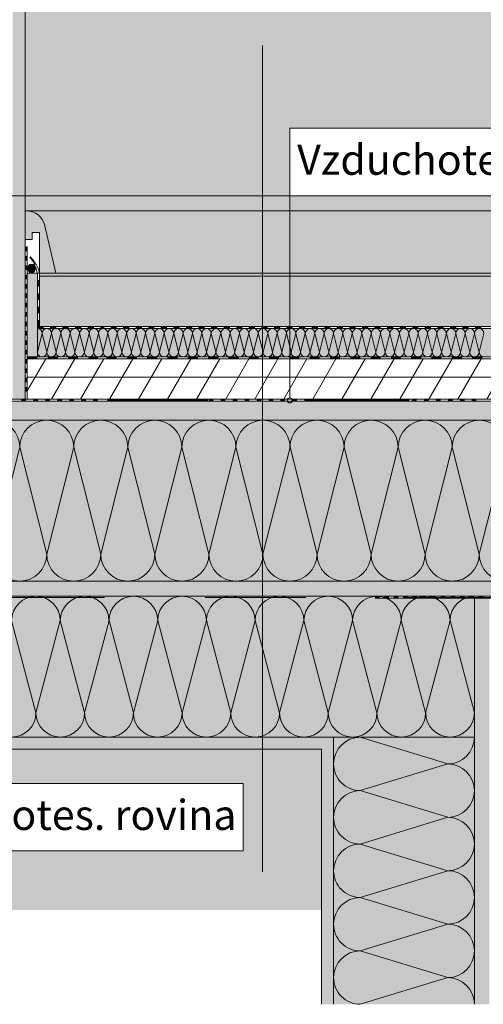
# Model space of a CAD drawing. Extents: x 7.4 to 10.64, y -1.38 to 0.78.
# Drawn here: x 7.92 to 8.38, y -1.28 to -0.3 of the extents above; entities that cross this region are included whole.
import ezdxf

# ---------------------------------------------------------------- set-up
doc = ezdxf.new("R2010")
doc.units = 0
doc.header["$MEASUREMENT"] = 0
doc.set_wipeout_variables(frame=1)
doc.linetypes.add('DASHED 1_1', pattern=[0.04, 0.02, -0.02])
for name, color, linetype, lineweight in [('0_Stift_Nr__1', 1, 'Continuous', 0), ('0_Stift_Nr__7', 7, 'Continuous', 0), ('AIRTIGHTNESS_Stift_Nr__20', 1, 'Continuous', 0), ('FARBEN_Stift_Nr__21', 21, 'Continuous', 0), ('FARBEN_Stift_Nr__30', 30, 'Continuous', 0), ('FARBEN_Stift_Nr__40', 40, 'Continuous', 0), ('FARBEN_Stift_Nr__7', 7, 'Continuous', 0), ('LINIEN_Stift_Nr__1', 1, 'Continuous', 0), ('LINIEN_Stift_Nr__7', 7, 'Continuous', 0), ('OBJEKTE_Stift_Nr__7', 7, 'Continuous', 0), ('STRUKTUR_Stift_Nr__7', 7, 'Continuous', 0)]:
    doc.layers.add(name, color=color, linetype=linetype, lineweight=lineweight)
for name, color, linetype, lineweight, true_color in [('FARBEN_Stift_Nr__241', 7, 'Continuous', 0, 0xfcebd8), ('FARBEN_Stift_Nr__242', 7, 'Continuous', 0, 0xd0efef), ('FARBEN_Stift_Nr__243', 7, 'Continuous', 0, 0xc3c146), ('FARBEN_Stift_Nr__253', 7, 'Continuous', 0, 0xf3f3f3), ('STRUKTUR_Stift_Nr__9', 7, 'Continuous', 0, 0xaaaaaa)]:
    doc.layers.add(name, color=color, linetype=linetype, lineweight=lineweight, true_color=true_color)
doc.layers.add('LINIEN', color=7, linetype='Continuous')
doc.styles.add('ERSTELLTER_STIL_1', font='arial.ttf')

# ---------------------------------------------------------------- blocks, each defined once
blk = doc.blocks.new('weiche Dämmung_4')
at = {"layer": '0_Stift_Nr__7', "linetype": 'Continuous'}
for p, q in [((0.10754, 0.02689), (0.13443, 0.13305)), ((0.16131, 0.02689), (0.13443, 0.13305)), ((0.16131, 0.02689), (0.1882, 0.13305)), ((0.21508, 0.02689), (0.1882, 0.13305)), ((0.21508, 0.02689), (0.24197, 0.13305)), ((0.26885, 0.02689), (0.24197, 0.13305)), ((0.26885, 0.02689), (0.29574, 0.13305)), ((0.32262, 0.02689), (0.29574, 0.13305)), ((0.32262, 0.02689), (0.34951, 0.13305)), ((0.37639, 0.02689), (0.34951, 0.13305)), ((0.37639, 0.02689), (0.40328, 0.13305)), ((0.43016, 0.02689), (0.40328, 0.13305)), ((0.43016, 0.02689), (0.45705, 0.13305)), ((0.48393, 0.02689), (0.45705, 0.13305)), ((0.48393, 0.02689), (0.51082, 0.13305)), ((0.53771, 0.02689), (0.51082, 0.13305)), ((0.53771, 0.02689), (0.56459, 0.13305)), ((0.59148, 0.02689), (0.56459, 0.13305)), ((0.59148, 0.02689), (0.61836, 0.13305))]:
    blk.add_line(p, q, dxfattribs=at)
for centre, start, end in [((0.10754, 0.13305), 0, 90), ((0.16131, 0.13305), 90, 180), ((0.16131, 0.13305), 0, 90), ((0.21508, 0.13305), 90, 180), ((0.21508, 0.13305), 0, 90), ((0.26885, 0.13305), 90, 180), ((0.26885, 0.13305), 0, 90), ((0.32262, 0.13305), 90, 180), ((0.32262, 0.13305), 0, 90), ((0.37639, 0.13305), 90, 180), ((0.37639, 0.13305), 0, 90), ((0.43016, 0.13305), 90, 180), ((0.43016, 0.13305), 0, 90), ((0.48393, 0.13305), 90, 180), ((0.48393, 0.13305), 0, 90), ((0.53771, 0.13305), 90, 180), ((0.53771, 0.13305), 0, 90), ((0.59148, 0.13305), 90, 180), ((0.59148, 0.13305), 0, 90), ((0.13443, 0.02689), 180, 270), ((0.13443, 0.02689), 270, 0), ((0.1882, 0.02689), 180, 270), ((0.1882, 0.02689), 270, 0), ((0.24197, 0.02689), 180, 270), ((0.24197, 0.02689), 270, 0), ((0.29574, 0.02689), 180, 270), ((0.29574, 0.02689), 270, 0), ((0.34951, 0.02689), 180, 270), ((0.34951, 0.02689), 270, 0), ((0.40328, 0.02689), 180, 270), ((0.40328, 0.02689), 270, 0), ((0.45705, 0.02689), 180, 270), ((0.45705, 0.02689), 270, 0), ((0.51082, 0.02689), 180, 270), ((0.51082, 0.02689), 270, 0), ((0.56459, 0.02689), 180, 270), ((0.56459, 0.02689), 270, 0), ((0.61836, 0.02689), 180, 270)]:
    blk.add_arc(centre, 0.02689, start, end, dxfattribs=at)
blk = doc.blocks.new('weiche Dämmung_7')
at = {"layer": '0_Stift_Nr__7', "linetype": 'Continuous'}
for p, q in [((0, 0.00468), (0.00468, 0.02332)), ((0.00935, 0.00468), (0.00468, 0.02332)), ((0.00935, 0.00468), (0.01403, 0.02332)), ((0.0187, 0.00468), (0.01403, 0.02332)), ((0.0187, 0.00468), (0.02338, 0.02332)), ((0.02805, 0.00468), (0.02338, 0.02332)), ((0.02805, 0.00468), (0.03273, 0.02332)), ((0.0374, 0.00468), (0.03273, 0.02332)), ((0.0374, 0.00468), (0.04208, 0.02332)), ((0.04675, 0.00468), (0.04208, 0.02332)), ((0.04675, 0.00468), (0.05143, 0.02332)), ((0.05611, 0.00468), (0.05143, 0.02332)), ((0.05611, 0.00468), (0.06078, 0.02332)), ((0.06546, 0.00468), (0.06078, 0.02332)), ((0.06546, 0.00468), (0.07013, 0.02332)), ((0.07481, 0.00468), (0.07013, 0.02332)), ((0.07481, 0.00468), (0.07948, 0.02332)), ((0.08416, 0.00468), (0.07948, 0.02332)), ((0.08416, 0.00468), (0.08883, 0.02332)), ((0.09351, 0.00468), (0.08883, 0.02332)), ((0.09351, 0.00468), (0.09819, 0.02332)), ((0.10286, 0.00468), (0.09819, 0.02332)), ((0.10286, 0.00468), (0.10754, 0.02332)), ((0.11221, 0.00468), (0.10754, 0.02332)), ((0.11221, 0.00468), (0.11689, 0.02332)), ((0.12156, 0.00468), (0.11689, 0.02332)), ((0.12156, 0.00468), (0.12624, 0.02332)), ((0.13091, 0.00468), (0.12624, 0.02332)), ((0.13091, 0.00468), (0.13559, 0.02332)), ((0.14026, 0.00468), (0.13559, 0.02332)), ((0.14026, 0.00468), (0.14494, 0.02332)), ((0.14962, 0.00468), (0.14494, 0.02332)), ((0.14962, 0.00468), (0.15429, 0.02332)), ((0.15897, 0.00468), (0.15429, 0.02332)), ((0.15897, 0.00468), (0.16364, 0.02332)), ((0.16832, 0.00468), (0.16364, 0.02332)), ((0.16832, 0.00468), (0.17299, 0.02332)), ((0.17767, 0.00468), (0.17299, 0.02332)), ((0.17767, 0.00468), (0.18234, 0.02332)), ((0.18702, 0.00468), (0.18234, 0.02332)), ((0.18702, 0.00468), (0.1917, 0.02332)), ((0.19637, 0.00468), (0.1917, 0.02332)), ((0.19637, 0.00468), (0.20105, 0.02332)), ((0.20572, 0.00468), (0.20105, 0.02332)), ((0.20572, 0.00468), (0.2104, 0.02332)), ((0.21507, 0.00468), (0.2104, 0.02332)), ((0.21507, 0.00468), (0.21975, 0.02332)), ((0.22442, 0.00468), (0.21975, 0.02332)), ((0.22442, 0.00468), (0.2291, 0.02332)), ((0.23377, 0.00468), (0.2291, 0.02332)), ((0.23377, 0.00468), (0.23845, 0.02332)), ((0.24313, 0.00468), (0.23845, 0.02332)), ((0.24313, 0.00468), (0.2478, 0.02332)), ((0.25248, 0.00468), (0.2478, 0.02332)), ((0.25248, 0.00468), (0.25715, 0.02332)), ((0.26183, 0.00468), (0.25715, 0.02332)), ((0.26183, 0.00468), (0.2665, 0.02332)), ((0.27118, 0.00468), (0.2665, 0.02332)), ((0.27118, 0.00468), (0.27585, 0.02332)), ((0.28053, 0.00468), (0.27585, 0.02332)), ((0.28053, 0.00468), (0.28521, 0.02332)), ((0.28988, 0.00468), (0.28521, 0.02332)), ((0.28988, 0.00468), (0.29456, 0.02332)), ((0.29923, 0.00468), (0.29456, 0.02332)), ((0.29923, 0.00468), (0.30391, 0.02332)), ((0.30858, 0.00468), (0.30391, 0.02332)), ((0.30858, 0.00468), (0.31326, 0.02332)), ((0.31793, 0.00468), (0.31326, 0.02332)), ((0.31793, 0.00468), (0.32261, 0.02332)), ((0.32728, 0.00468), (0.32261, 0.02332)), ((0.32728, 0.00468), (0.33196, 0.02332)), ((0.33664, 0.00468), (0.33196, 0.02332)), ((0.33664, 0.00468), (0.34131, 0.02332)), ((0.34599, 0.00468), (0.34131, 0.02332)), ((0.34599, 0.00468), (0.35066, 0.02332)), ((0.35534, 0.00468), (0.35066, 0.02332)), ((0.35534, 0.00468), (0.36001, 0.02332)), ((0.36469, 0.00468), (0.36001, 0.02332)), ((0.36469, 0.00468), (0.36936, 0.02332)), ((0.37404, 0.00468), (0.36936, 0.02332)), ((0.37404, 0.00468), (0.37871, 0.02332)), ((0.38339, 0.00468), (0.37871, 0.02332)), ((0.38339, 0.00468), (0.38807, 0.02332)), ((0.39274, 0.00468), (0.38807, 0.02332)), ((0.39274, 0.00468), (0.39742, 0.02332)), ((0.40209, 0.00468), (0.39742, 0.02332)), ((0.40209, 0.00468), (0.40677, 0.02332)), ((0.41144, 0.00468), (0.40677, 0.02332)), ((0.41144, 0.00468), (0.41612, 0.02332)), ((0.42079, 0.00468), (0.41612, 0.02332)), ((0.42079, 0.00468), (0.42547, 0.02332)), ((0.43015, 0.00468), (0.42547, 0.02332)), ((0.43015, 0.00468), (0.43482, 0.02332)), ((0.4395, 0.00468), (0.43482, 0.02332)), ((0.4395, 0.00468), (0.44417, 0.02332))]:
    blk.add_line(p, q, dxfattribs=at)
for centre, start, end in [((0, 0.02332), 0, 90), ((0.00935, 0.02332), 90, 180), ((0.00935, 0.02332), 0, 90), ((0.0187, 0.02332), 90, 180), ((0.0187, 0.02332), 0, 90), ((0.02805, 0.02332), 90, 180), ((0.02805, 0.02332), 0, 90), ((0.0374, 0.02332), 90, 180), ((0.0374, 0.02332), 0, 90), ((0.04675, 0.02332), 90, 180), ((0.04675, 0.02332), 0, 90), ((0.05611, 0.02332), 90, 180), ((0.05611, 0.02332), 0, 90), ((0.06546, 0.02332), 90, 180), ((0.06546, 0.02332), 0, 90), ((0.07481, 0.02332), 90, 180), ((0.07481, 0.02332), 0, 90), ((0.08416, 0.02332), 90, 180), ((0.08416, 0.02332), 0, 90), ((0.09351, 0.02332), 90, 180), ((0.09351, 0.02332), 0, 90), ((0.10286, 0.02332), 90, 180), ((0.10286, 0.02332), 0, 90), ((0.11221, 0.02332), 90, 180), ((0.11221, 0.02332), 0, 90), ((0.12156, 0.02332), 90, 180), ((0.12156, 0.02332), 0, 90), ((0.13091, 0.02332), 90, 180), ((0.13091, 0.02332), 0, 90), ((0.14026, 0.02332), 90, 180), ((0.14026, 0.02332), 0, 90), ((0.14962, 0.02332), 90, 180), ((0.14962, 0.02332), 0, 90), ((0.15897, 0.02332), 90, 180), ((0.15897, 0.02332), 0, 90), ((0.16832, 0.02332), 90, 180), ((0.16832, 0.02332), 0, 90), ((0.17767, 0.02332), 90, 180), ((0.17767, 0.02332), 0, 90), ((0.18702, 0.02332), 90, 180), ((0.18702, 0.02332), 0, 90), ((0.19637, 0.02332), 90, 180), ((0.19637, 0.02332), 0, 90), ((0.20572, 0.02332), 90, 180), ((0.20572, 0.02332), 0, 90), ((0.21507, 0.02332), 90, 180), ((0.21507, 0.02332), 0, 90), ((0.22442, 0.02332), 90, 180), ((0.22442, 0.02332), 0, 90), ((0.23377, 0.02332), 90, 180), ((0.23377, 0.02332), 0, 90), ((0.24313, 0.02332), 90, 180), ((0.24313, 0.02332), 0, 90), ((0.25248, 0.02332), 90, 180), ((0.25248, 0.02332), 0, 90), ((0.26183, 0.02332), 90, 180), ((0.26183, 0.02332), 0, 90), ((0.27118, 0.02332), 90, 180), ((0.27118, 0.02332), 0, 90), ((0.28053, 0.02332), 90, 180), ((0.28053, 0.02332), 0, 90), ((0.28988, 0.02332), 90, 180), ((0.28988, 0.02332), 0, 90), ((0.29923, 0.02332), 90, 180), ((0.29923, 0.02332), 0, 90), ((0.30858, 0.02332), 90, 180), ((0.30858, 0.02332), 0, 90), ((0.31793, 0.02332), 90, 180), ((0.31793, 0.02332), 0, 90), ((0.32728, 0.02332), 90, 180), ((0.32728, 0.02332), 0, 90), ((0.33664, 0.02332), 90, 180), ((0.33664, 0.02332), 0, 90), ((0.34599, 0.02332), 90, 180), ((0.34599, 0.02332), 0, 90), ((0.35534, 0.02332), 90, 180), ((0.35534, 0.02332), 0, 90), ((0.36469, 0.02332), 90, 180), ((0.36469, 0.02332), 0, 90), ((0.37404, 0.02332), 90, 180), ((0.37404, 0.02332), 0, 90), ((0.38339, 0.02332), 90, 180), ((0.38339, 0.02332), 0, 90), ((0.39274, 0.02332), 90, 180), ((0.39274, 0.02332), 0, 90), ((0.40209, 0.02332), 90, 180), ((0.40209, 0.02332), 0, 90), ((0.41144, 0.02332), 90, 180), ((0.41144, 0.02332), 0, 90), ((0.42079, 0.02332), 90, 180), ((0.42079, 0.02332), 0, 90), ((0.43015, 0.02332), 90, 180), ((0.43015, 0.02332), 0, 90), ((0.4395, 0.02332), 90, 180), ((0.4395, 0.02332), 0, 90), ((0.00468, 0.00468), 180, 270), ((0.00468, 0.00468), 270, 0), ((0.01403, 0.00468), 180, 270), ((0.01403, 0.00468), 270, 0), ((0.02338, 0.00468), 180, 270), ((0.02338, 0.00468), 270, 0), ((0.03273, 0.00468), 180, 270), ((0.03273, 0.00468), 270, 0), ((0.04208, 0.00468), 180, 270), ((0.04208, 0.00468), 270, 0), ((0.05143, 0.00468), 180, 270), ((0.05143, 0.00468), 270, 0), ((0.06078, 0.00468), 180, 270), ((0.06078, 0.00468), 270, 0), ((0.07013, 0.00468), 180, 270), ((0.07013, 0.00468), 270, 0), ((0.07948, 0.00468), 180, 270), ((0.07948, 0.00468), 270, 0), ((0.08883, 0.00468), 180, 270), ((0.08883, 0.00468), 270, 0), ((0.09819, 0.00468), 180, 270), ((0.09819, 0.00468), 270, 0), ((0.10754, 0.00468), 180, 270), ((0.10754, 0.00468), 270, 0), ((0.11689, 0.00468), 180, 270), ((0.11689, 0.00468), 270, 0), ((0.12624, 0.00468), 180, 270), ((0.12624, 0.00468), 270, 0), ((0.13559, 0.00468), 180, 270), ((0.13559, 0.00468), 270, 0), ((0.14494, 0.00468), 180, 270), ((0.14494, 0.00468), 270, 0), ((0.15429, 0.00468), 180, 270), ((0.15429, 0.00468), 270, 0), ((0.16364, 0.00468), 180, 270), ((0.16364, 0.00468), 270, 0), ((0.17299, 0.00468), 180, 270), ((0.17299, 0.00468), 270, 0), ((0.18234, 0.00468), 180, 270), ((0.18234, 0.00468), 270, 0), ((0.1917, 0.00468), 180, 270), ((0.1917, 0.00468), 270, 0), ((0.20105, 0.00468), 180, 270), ((0.20105, 0.00468), 270, 0), ((0.2104, 0.00468), 180, 270), ((0.2104, 0.00468), 270, 0), ((0.21975, 0.00468), 180, 270), ((0.21975, 0.00468), 270, 0), ((0.2291, 0.00468), 180, 270), ((0.2291, 0.00468), 270, 0), ((0.23845, 0.00468), 180, 270), ((0.23845, 0.00468), 270, 0), ((0.2478, 0.00468), 180, 270), ((0.2478, 0.00468), 270, 0), ((0.25715, 0.00468), 180, 270), ((0.25715, 0.00468), 270, 0), ((0.2665, 0.00468), 180, 270), ((0.2665, 0.00468), 270, 0), ((0.27585, 0.00468), 180, 270), ((0.27585, 0.00468), 270, 0), ((0.28521, 0.00468), 180, 270), ((0.28521, 0.00468), 270, 0), ((0.29456, 0.00468), 180, 270), ((0.29456, 0.00468), 270, 0), ((0.30391, 0.00468), 180, 270), ((0.30391, 0.00468), 270, 0), ((0.31326, 0.00468), 180, 270), ((0.31326, 0.00468), 270, 0), ((0.32261, 0.00468), 180, 270), ((0.32261, 0.00468), 270, 0), ((0.33196, 0.00468), 180, 270), ((0.33196, 0.00468), 270, 0), ((0.34131, 0.00468), 180, 270), ((0.34131, 0.00468), 270, 0), ((0.35066, 0.00468), 180, 270), ((0.35066, 0.00468), 270, 0), ((0.36001, 0.00468), 180, 270), ((0.36001, 0.00468), 270, 0), ((0.36936, 0.00468), 180, 270), ((0.36936, 0.00468), 270, 0), ((0.37871, 0.00468), 180, 270), ((0.37871, 0.00468), 270, 0), ((0.38807, 0.00468), 180, 270), ((0.38807, 0.00468), 270, 0), ((0.39742, 0.00468), 180, 270), ((0.39742, 0.00468), 270, 0), ((0.40677, 0.00468), 180, 270), ((0.40677, 0.00468), 270, 0), ((0.41612, 0.00468), 180, 270), ((0.41612, 0.00468), 270, 0), ((0.42547, 0.00468), 180, 270), ((0.42547, 0.00468), 270, 0), ((0.43482, 0.00468), 180, 270), ((0.43482, 0.00468), 270, 0), ((0.44417, 0.00468), 180, 270)]:
    blk.add_arc(centre, 0.00468, start, end, dxfattribs=at)
blk = doc.blocks.new('weiche Dämmung_9')
at = {"layer": '0_Stift_Nr__7', "linetype": 'Continuous'}
for p, q in [((0.3876, 0.02422), (0.36337, 0.11578)), ((0.3876, 0.02422), (0.41182, 0.11578)), ((0.43604, 0.02422), (0.41182, 0.11578)), ((0.43604, 0.02422), (0.46027, 0.11578)), ((0.48449, 0.02422), (0.46027, 0.11578)), ((0.48449, 0.02422), (0.50872, 0.11578)), ((0.53294, 0.02422), (0.50872, 0.11578)), ((0.53294, 0.02422), (0.55717, 0.11578)), ((0.58139, 0.02422), (0.55717, 0.11578)), ((0.58139, 0.02422), (0.60562, 0.11578)), ((0.62984, 0.02422), (0.60562, 0.11578)), ((0.62984, 0.02422), (0.65407, 0.11578)), ((0.67829, 0.02422), (0.65407, 0.11578)), ((0.67829, 0.02422), (0.70252, 0.11578)), ((0.72674, 0.02422), (0.70252, 0.11578)), ((0.72674, 0.02422), (0.75097, 0.11578)), ((0.77519, 0.02422), (0.75097, 0.11578)), ((0.77519, 0.02422), (0.79942, 0.11578)), ((0.82364, 0.02422), (0.79942, 0.11578))]:
    blk.add_line(p, q, dxfattribs=at)
for centre, start, end in [((0.3876, 0.11578), 90, 180), ((0.3876, 0.11578), 0, 90), ((0.43604, 0.11578), 90, 180), ((0.43604, 0.11578), 0, 90), ((0.48449, 0.11578), 90, 180), ((0.48449, 0.11578), 0, 90), ((0.53294, 0.11578), 90, 180), ((0.53294, 0.11578), 0, 90), ((0.58139, 0.11578), 90, 180), ((0.58139, 0.11578), 0, 90), ((0.62984, 0.11578), 90, 180), ((0.62984, 0.11578), 0, 90), ((0.67829, 0.11578), 90, 180), ((0.67829, 0.11578), 0, 90), ((0.72674, 0.11578), 90, 180), ((0.72674, 0.11578), 0, 90), ((0.77519, 0.11578), 90, 180), ((0.77519, 0.11578), 0, 90), ((0.82364, 0.11578), 90, 180), ((0.36337, 0.02422), 270, 0), ((0.41182, 0.02422), 180, 270), ((0.41182, 0.02422), 270, 0), ((0.46027, 0.02422), 180, 270), ((0.46027, 0.02422), 270, 0), ((0.50872, 0.02422), 180, 270), ((0.50872, 0.02422), 270, 0), ((0.55717, 0.02422), 180, 270), ((0.55717, 0.02422), 270, 0), ((0.60562, 0.02422), 180, 270), ((0.60562, 0.02422), 270, 0), ((0.65407, 0.02422), 180, 270), ((0.65407, 0.02422), 270, 0), ((0.70252, 0.02422), 180, 270), ((0.70252, 0.02422), 270, 0), ((0.75097, 0.02422), 180, 270), ((0.75097, 0.02422), 270, 0), ((0.79942, 0.02422), 180, 270), ((0.79942, 0.02422), 270, 0)]:
    blk.add_arc(centre, 0.02422, start, end, dxfattribs=at)
blk = doc.blocks.new('weiche Dämmung_10')
at = {"layer": '0_Stift_Nr__7', "linetype": 'Continuous'}
for p, q in [((0, 0.02655), (0.02655, 0.11345)), ((0.0531, 0.02655), (0.02655, 0.11345)), ((0.0531, 0.02655), (0.07964, 0.11345)), ((0.10619, 0.02655), (0.07964, 0.11345)), ((0.10619, 0.02655), (0.13274, 0.11345)), ((0.15929, 0.02655), (0.13274, 0.11345)), ((0.15929, 0.02655), (0.18583, 0.11345)), ((0.21238, 0.02655), (0.18583, 0.11345)), ((0.21238, 0.02655), (0.23893, 0.11345)), ((0.26548, 0.02655), (0.23893, 0.11345))]:
    blk.add_line(p, q, dxfattribs=at)
for centre, start, end in [((0, 0.11345), 0, 90), ((0.0531, 0.11345), 90, 180), ((0.0531, 0.11345), 0, 90), ((0.10619, 0.11345), 90, 180), ((0.10619, 0.11345), 0, 90), ((0.15929, 0.11345), 90, 180), ((0.15929, 0.11345), 0, 90), ((0.21238, 0.11345), 90, 180), ((0.21238, 0.11345), 0, 90), ((0.26548, 0.11345), 90, 180), ((0.02655, 0.02655), 180, 270), ((0.02655, 0.02655), 270, 0), ((0.07964, 0.02655), 180, 270), ((0.07964, 0.02655), 270, 0), ((0.13274, 0.02655), 180, 270), ((0.13274, 0.02655), 270, 0), ((0.18583, 0.02655), 180, 270), ((0.18583, 0.02655), 270, 0), ((0.23893, 0.02655), 180, 270), ((0.23893, 0.02655), 270, 0)]:
    blk.add_arc(centre, 0.02655, start, end, dxfattribs=at)
blk = doc.blocks.new('Linie_1', base_point=(8.19251, -0.47369))
at = {"layer": 'LINIEN_Stift_Nr__1', "linetype": 'Continuous'}
blk.add_line((8.19251, -0.47369), (7.8459, -0.47373), dxfattribs=at)
blk.add_circle((7.8434, -0.47373), 0.0025, dxfattribs=at)
blk = doc.blocks.new('Linie_2', base_point=(8.19251, -0.47369))
at = {"layer": 'LINIEN_Stift_Nr__1', "linetype": 'Continuous'}
blk.add_line((8.19251, -0.47369), (8.19251, -0.67457), dxfattribs=at)
blk.add_circle((8.19251, -0.67707), 0.0025, dxfattribs=at)

msp = doc.modelspace()

# ---------------------------------------------------------------- hatches: boundary and pattern name
at = {"layer": 'FARBEN_Stift_Nr__21', "linetype": 'Continuous'}
msp.add_hatch(color=256, dxfattribs=at).paths.add_polyline_path([(8.00728, -0.55078), (7.94346, -0.55078), (7.94346, -0.55378), (8.00728, -0.55378), (8.8111, -0.55378), (8.8111, -0.55078)], flags=0)
at = {"layer": 'FARBEN_Stift_Nr__241', "linetype": 'Continuous'}
msp.add_hatch(color=256, dxfattribs=at).paths.add_polyline_path([(8.7111, 0.30452), (7.92951, 0.30452), (7.92951, -0.48866, -0.043383), (7.93278, -0.48878), (7.9346, -0.48878, -0.12686), (7.94333, -0.49369, -0.136509), (7.94863, -0.50233), (7.95979, -0.55078), (8.7111, -0.55078)], flags=0)
at = {"layer": 'FARBEN_Stift_Nr__242', "linetype": 'Continuous'}
msp.add_hatch(color=256, dxfattribs=at).paths.add_polyline_path([(7.40401, -1.02385), (7.40401, -1.18345), (7.54046, -1.18345), (8.00728, -1.18345), (8.2241, -1.18345), (8.2241, -1.02385), (8.00728, -1.02385), (7.59, -1.02385), (7.59, -1.02647), (7.54046, -1.02647), (7.53746, -1.02647), (7.53746, -1.02385), (7.53746, -0.97385), (7.54046, -0.97385), (7.54046, -0.70931), (7.54046, 0.31753), (7.40401, 0.31753)], flags=0)
at = {"layer": 'FARBEN_Stift_Nr__243', "linetype": 'Continuous'}
msp.add_hatch(color=256, dxfattribs=at).paths.add_polyline_path([(7.55246, 0.43846), (7.55246, -0.87185), (7.55246, -1.01185), (8.2361, -1.01185), (8.2361, -1.27732), (8.3761, -1.27732), (8.3761, -1.01185), (8.32357, -1.01185), (8.32357, -1.00923), (8.3731, -1.00923), (8.3731, -0.95923), (8.3761, -0.95923), (8.3761, -0.87381), (8.27731, -0.87381), (8.27731, -0.87185), (7.81921, -0.87183), (7.81921, -0.87385), (7.70746, -0.87385), (7.70746, -0.87185), (7.63993, -0.87185), (7.63993, -0.86923), (7.68946, -0.86923), (7.68946, -0.81923), (7.69246, -0.81923), (7.69246, 0.43846)], flags=0)
at = {"layer": 'FARBEN_Stift_Nr__253', "linetype": 'Continuous'}
msp.add_hatch(color=256, dxfattribs=at).paths.add_polyline_path([(7.94346, -0.60378), (8.8111, -0.60378), (8.8111, -0.55378), (7.94346, -0.55378)], flags=0)
at = {"layer": 'FARBEN_Stift_Nr__30', "linetype": 'Continuous'}
for points in [[(7.92946, -0.51724), (7.93619, -0.51724), (7.93619, -0.51023), (7.94346, -0.51023), (7.94346, -0.55078), (7.95979, -0.55078), (7.94863, -0.50233, 0.349396), (7.92946, -0.48866)], [(8.00728, -0.6778), (7.70946, -0.67781), (7.70946, -0.69685), (7.78946, -0.69684), (7.78946, -0.69681), (8.00728, -0.6968), (8.00728, -0.69674), (8.8111, -0.69674), (8.8111, -0.67774), (8.00728, -0.67774)], [(7.70946, -0.87185), (7.81921, -0.87184), (7.81921, -0.87183), (7.94361, -0.87184), (8.00728, -0.87183), (8.00728, -0.87181), (8.8111, -0.87181), (8.8111, -0.85674), (8.00728, -0.85674), (8.00728, -0.8568), (7.78946, -0.85681), (7.70946, -0.85681)], [(8.3761, -0.87381), (8.3761, -1.27732), (8.3911, -1.27732), (8.3911, -0.87381)]]:
    msp.add_hatch(color=256, dxfattribs=at).paths.add_polyline_path(points, flags=0)
at = {"layer": 'FARBEN_Stift_Nr__40', "linetype": 'Continuous'}
for points in [[(7.93146, -0.63378), (7.94143, -0.63378), (7.94143, -0.55078), (7.93146, -0.55078)], [(7.94146, -0.63378), (8.8111, -0.63378), (8.8111, -0.60578), (7.94146, -0.60578)], [(7.78946, -0.69681), (7.78946, -0.85681), (8.00728, -0.8568), (8.00728, -0.85674), (8.8111, -0.85674), (8.8111, -0.69674), (8.00728, -0.69674), (8.00728, -0.6968)]]:
    msp.add_hatch(color=256, dxfattribs=at).paths.add_polyline_path(points, flags=0)
at = {"layer": 'FARBEN_Stift_Nr__7', "linetype": 'Continuous'}
h = msp.add_hatch(dxfattribs=at)
h.set_pattern_fill('___25', color=256, style=0, pattern_type=2)
h.set_pattern_definition([(45, (0, 0), (-0.005303301, 0.005303301), [0, -0.0075])])
h.paths.add_polyline_path([(7.54046, -1.02385), (7.55246, -1.02385), (8.00728, -1.02385), (8.2241, -1.02385), (8.2241, -1.27732), (8.2361, -1.27732), (8.2361, -1.02385), (8.2361, -1.01185), (8.00728, -1.01185), (7.55246, -1.01185), (7.55246, 0.43846), (7.54046, 0.43846)], flags=0)
for points in [[(7.93336, -0.53517, -0.067869), (7.93859, -0.54236), (7.94043, -0.54161, 0.076653), (7.93477, -0.53378)], [(7.93975, -0.54593, 1), (7.93166, -0.54593, 1)], [(8.32357, -1.01185), (8.3761, -1.01185), (8.3761, -1.00923), (8.3761, -0.95923), (8.3731, -0.95923), (8.3731, -1.00923), (8.32357, -1.00923)]]:
    msp.add_hatch(color=256, dxfattribs=at).paths.add_polyline_path(points, flags=0)
at = {"layer": 'OBJEKTE_Stift_Nr__7', "linetype": 'Continuous'}
for points in [[(7.93146, -0.52893), (7.93146, -0.52428), (7.92946, -0.52428), (7.92946, -0.52893)], [(7.93146, -0.53824), (7.93146, -0.53359), (7.92946, -0.53359), (7.92946, -0.53824)], [(7.93146, -0.54754), (7.93146, -0.54289), (7.92946, -0.54289), (7.92946, -0.54754)], [(7.93146, -0.55684), (7.93146, -0.55219), (7.92946, -0.55219), (7.92946, -0.55684)], [(7.94346, -0.56403), (7.94346, -0.5574), (7.94146, -0.5574), (7.94146, -0.56403)], [(7.93146, -0.56615), (7.93146, -0.56149), (7.92946, -0.56149), (7.92946, -0.56615)], [(7.93146, -0.57545), (7.93146, -0.5708), (7.92946, -0.5708), (7.92946, -0.57545)], [(7.94346, -0.57728), (7.94346, -0.57065), (7.94146, -0.57065), (7.94146, -0.57728)], [(7.93146, -0.58475), (7.93146, -0.5801), (7.92946, -0.5801), (7.92946, -0.58475)], [(7.94346, -0.59053), (7.94346, -0.5839), (7.94146, -0.5839), (7.94146, -0.59053)], [(7.93146, -0.59405), (7.93146, -0.5894), (7.92946, -0.5894), (7.92946, -0.59405)], [(7.93146, -0.60336), (7.93146, -0.5987), (7.92946, -0.5987), (7.92946, -0.60336)], [(7.94346, -0.60378), (7.94346, -0.59715), (7.94146, -0.59715), (7.94146, -0.60378)], [(7.94146, -0.60578), (7.94771, -0.60578), (7.94771, -0.60378), (7.94146, -0.60378)], [(7.95396, -0.60578), (7.96021, -0.60578), (7.96021, -0.60378), (7.95396, -0.60378)], [(7.96646, -0.60578), (7.97272, -0.60578), (7.97272, -0.60378), (7.96646, -0.60378)], [(7.97897, -0.60578), (7.98522, -0.60578), (7.98522, -0.60378), (7.97897, -0.60378)], [(7.99147, -0.60578), (7.99772, -0.60578), (7.99772, -0.60378), (7.99147, -0.60378)], [(8.00397, -0.60578), (8.00728, -0.60578), (8.00728, -0.60378), (8.00397, -0.60378)], [(8.00728, -0.60578), (8.00797, -0.60578), (8.00797, -0.60378), (8.00728, -0.60378)], [(8.01422, -0.60578), (8.02047, -0.60578), (8.02047, -0.60378), (8.01422, -0.60378)], [(8.02672, -0.60578), (8.03297, -0.60578), (8.03297, -0.60378), (8.02672, -0.60378)], [(8.03922, -0.60578), (8.04547, -0.60578), (8.04547, -0.60378), (8.03922, -0.60378)], [(8.05172, -0.60578), (8.05797, -0.60578), (8.05797, -0.60378), (8.05172, -0.60378)], [(8.06422, -0.60578), (8.07047, -0.60578), (8.07047, -0.60378), (8.06422, -0.60378)], [(8.07672, -0.60578), (8.08297, -0.60578), (8.08297, -0.60378), (8.07672, -0.60378)], [(8.08922, -0.60578), (8.09547, -0.60578), (8.09547, -0.60378), (8.08922, -0.60378)], [(8.10172, -0.60578), (8.10797, -0.60578), (8.10797, -0.60378), (8.10172, -0.60378)], [(8.11423, -0.60578), (8.12048, -0.60578), (8.12048, -0.60378), (8.11423, -0.60378)], [(8.12673, -0.60578), (8.13298, -0.60578), (8.13298, -0.60378), (8.12673, -0.60378)], [(8.13923, -0.60578), (8.14548, -0.60578), (8.14548, -0.60378), (8.13923, -0.60378)], [(8.15173, -0.60578), (8.15798, -0.60578), (8.15798, -0.60378), (8.15173, -0.60378)], [(8.16423, -0.60578), (8.17048, -0.60578), (8.17048, -0.60378), (8.16423, -0.60378)], [(8.17673, -0.60578), (8.18298, -0.60578), (8.18298, -0.60378), (8.17673, -0.60378)], [(8.18923, -0.60578), (8.19548, -0.60578), (8.19548, -0.60378), (8.18923, -0.60378)], [(8.20173, -0.60578), (8.20798, -0.60578), (8.20798, -0.60378), (8.20173, -0.60378)], [(8.21423, -0.60578), (8.22048, -0.60578), (8.22048, -0.60378), (8.21423, -0.60378)], [(8.22673, -0.60578), (8.23298, -0.60578), (8.23298, -0.60378), (8.22673, -0.60378)], [(8.23923, -0.60578), (8.24548, -0.60578), (8.24548, -0.60378), (8.23923, -0.60378)], [(8.25173, -0.60578), (8.25798, -0.60578), (8.25798, -0.60378), (8.25173, -0.60378)], [(8.26423, -0.60578), (8.27048, -0.60578), (8.27048, -0.60378), (8.26423, -0.60378)], [(8.27673, -0.60578), (8.28298, -0.60578), (8.28298, -0.60378), (8.27673, -0.60378)], [(8.28923, -0.60578), (8.29548, -0.60578), (8.29548, -0.60378), (8.28923, -0.60378)], [(8.30173, -0.60578), (8.30798, -0.60578), (8.30798, -0.60378), (8.30173, -0.60378)], [(8.31423, -0.60578), (8.32048, -0.60578), (8.32048, -0.60378), (8.31423, -0.60378)], [(8.32673, -0.60578), (8.33298, -0.60578), (8.33298, -0.60378), (8.32673, -0.60378)], [(8.33923, -0.60578), (8.34548, -0.60578), (8.34548, -0.60378), (8.33923, -0.60378)], [(8.35174, -0.60578), (8.35799, -0.60578), (8.35799, -0.60378), (8.35174, -0.60378)], [(8.36424, -0.60578), (8.37049, -0.60578), (8.37049, -0.60378), (8.36424, -0.60378)], [(8.37674, -0.60578), (8.38299, -0.60578), (8.38299, -0.60378), (8.37674, -0.60378)], [(7.93146, -0.61266), (7.93146, -0.60801), (7.92946, -0.60801), (7.92946, -0.61266)], [(7.93146, -0.62196), (7.93146, -0.61731), (7.92946, -0.61731), (7.92946, -0.62196)], [(7.93146, -0.63126), (7.93146, -0.62661), (7.92946, -0.62661), (7.92946, -0.63126)], [(7.93146, -0.64057), (7.93146, -0.63591), (7.92946, -0.63591), (7.92946, -0.64057)], [(7.93146, -0.63578), (7.94156, -0.63578), (7.94156, -0.63378), (7.93146, -0.63378)], [(7.95166, -0.63578), (7.96177, -0.63578), (7.96177, -0.63378), (7.95166, -0.63378)], [(7.97187, -0.63578), (7.98197, -0.63578), (7.98197, -0.63378), (7.97187, -0.63378)], [(7.99207, -0.63578), (8.00217, -0.63578), (8.00217, -0.63378), (7.99207, -0.63378)], [(8.01022, -0.63578), (8.02032, -0.63578), (8.02032, -0.63378), (8.01022, -0.63378)], [(8.03042, -0.63578), (8.04052, -0.63578), (8.04052, -0.63378), (8.03042, -0.63378)], [(8.05062, -0.63578), (8.06072, -0.63578), (8.06072, -0.63378), (8.05062, -0.63378)], [(8.07082, -0.63578), (8.08092, -0.63578), (8.08092, -0.63378), (8.07082, -0.63378)], [(8.09102, -0.63578), (8.10112, -0.63578), (8.10112, -0.63378), (8.09102, -0.63378)], [(8.11123, -0.63578), (8.12133, -0.63578), (8.12133, -0.63378), (8.11123, -0.63378)], [(8.13143, -0.63578), (8.14153, -0.63578), (8.14153, -0.63378), (8.13143, -0.63378)], [(8.15163, -0.63578), (8.16173, -0.63578), (8.16173, -0.63378), (8.15163, -0.63378)], [(8.17183, -0.63578), (8.18193, -0.63578), (8.18193, -0.63378), (8.17183, -0.63378)], [(8.19203, -0.63578), (8.20213, -0.63578), (8.20213, -0.63378), (8.19203, -0.63378)], [(8.21223, -0.63578), (8.22233, -0.63578), (8.22233, -0.63378), (8.21223, -0.63378)], [(8.23243, -0.63578), (8.24253, -0.63578), (8.24253, -0.63378), (8.23243, -0.63378)], [(8.25263, -0.63578), (8.26273, -0.63578), (8.26273, -0.63378), (8.25263, -0.63378)], [(8.27283, -0.63578), (8.28293, -0.63578), (8.28293, -0.63378), (8.27283, -0.63378)], [(8.29303, -0.63578), (8.30313, -0.63578), (8.30313, -0.63378), (8.29303, -0.63378)], [(8.31323, -0.63578), (8.32333, -0.63578), (8.32333, -0.63378), (8.31323, -0.63378)], [(8.33343, -0.63578), (8.34353, -0.63578), (8.34353, -0.63378), (8.33343, -0.63378)], [(8.35364, -0.63578), (8.36374, -0.63578), (8.36374, -0.63378), (8.35364, -0.63378)], [(8.37384, -0.63578), (8.38394, -0.63578), (8.38394, -0.63378), (8.37384, -0.63378)], [(7.93146, -0.64987), (7.93146, -0.64522), (7.92946, -0.64522), (7.92946, -0.64987)], [(7.93146, -0.65917), (7.93146, -0.65452), (7.92946, -0.65452), (7.92946, -0.65917)], [(7.93146, -0.66847), (7.93146, -0.66382), (7.92946, -0.66382), (7.92946, -0.66847)], [(7.9256, -0.67778), (7.93025, -0.67778), (7.93025, -0.67578), (7.9256, -0.67578)], [(7.9375, -0.67778), (7.94215, -0.67778), (7.94215, -0.67578), (7.9375, -0.67578)], [(7.94939, -0.67778), (7.95404, -0.67778), (7.95404, -0.67578), (7.94939, -0.67578)], [(7.96128, -0.67778), (7.96593, -0.67778), (7.96593, -0.67578), (7.96128, -0.67578)], [(7.97318, -0.67778), (7.97783, -0.67778), (7.97783, -0.67578), (7.97318, -0.67578)], [(7.98507, -0.67778), (7.98972, -0.67778), (7.98972, -0.67578), (7.98507, -0.67578)], [(7.99696, -0.67778), (8.00161, -0.67778), (8.00161, -0.67578), (7.99696, -0.67578)], [(8.01676, -0.67778), (8.02142, -0.67778), (8.02142, -0.67578), (8.01676, -0.67578)], [(8.02866, -0.67778), (8.03331, -0.67778), (8.03331, -0.67578), (8.02866, -0.67578)], [(8.04055, -0.67778), (8.0452, -0.67778), (8.0452, -0.67578), (8.04055, -0.67578)], [(8.05244, -0.67778), (8.05709, -0.67778), (8.05709, -0.67578), (8.05244, -0.67578)], [(8.06434, -0.67778), (8.06899, -0.67778), (8.06899, -0.67578), (8.06434, -0.67578)], [(8.07623, -0.67778), (8.08088, -0.67778), (8.08088, -0.67578), (8.07623, -0.67578)], [(8.08812, -0.67778), (8.09277, -0.67778), (8.09277, -0.67578), (8.08812, -0.67578)], [(8.10001, -0.67778), (8.10467, -0.67778), (8.10467, -0.67578), (8.10001, -0.67578)], [(8.11191, -0.67778), (8.11656, -0.67778), (8.11656, -0.67578), (8.11191, -0.67578)], [(8.1238, -0.67778), (8.12845, -0.67778), (8.12845, -0.67578), (8.1238, -0.67578)], [(8.13569, -0.67778), (8.14034, -0.67778), (8.14034, -0.67578), (8.13569, -0.67578)], [(8.14759, -0.67778), (8.15224, -0.67778), (8.15224, -0.67578), (8.14759, -0.67578)], [(8.15948, -0.67778), (8.16413, -0.67778), (8.16413, -0.67578), (8.15948, -0.67578)], [(8.17137, -0.67778), (8.17602, -0.67778), (8.17602, -0.67578), (8.17137, -0.67578)], [(8.18326, -0.67778), (8.18792, -0.67778), (8.18792, -0.67578), (8.18326, -0.67578)], [(8.19516, -0.67778), (8.19981, -0.67778), (8.19981, -0.67578), (8.19516, -0.67578)], [(8.20705, -0.67778), (8.2117, -0.67778), (8.2117, -0.67578), (8.20705, -0.67578)], [(8.21894, -0.67778), (8.22359, -0.67778), (8.22359, -0.67578), (8.21894, -0.67578)], [(8.23084, -0.67778), (8.23549, -0.67778), (8.23549, -0.67578), (8.23084, -0.67578)], [(8.24273, -0.67778), (8.24738, -0.67778), (8.24738, -0.67578), (8.24273, -0.67578)], [(8.25462, -0.67778), (8.25927, -0.67778), (8.25927, -0.67578), (8.25462, -0.67578)], [(8.26651, -0.67778), (8.27117, -0.67778), (8.27117, -0.67578), (8.26651, -0.67578)], [(8.27841, -0.67778), (8.28306, -0.67778), (8.28306, -0.67578), (8.27841, -0.67578)], [(8.2903, -0.67778), (8.29495, -0.67778), (8.29495, -0.67578), (8.2903, -0.67578)], [(8.30219, -0.67778), (8.30684, -0.67778), (8.30684, -0.67578), (8.30219, -0.67578)], [(8.31409, -0.67778), (8.31874, -0.67778), (8.31874, -0.67578), (8.31409, -0.67578)], [(8.32598, -0.67778), (8.33063, -0.67778), (8.33063, -0.67578), (8.32598, -0.67578)], [(8.33787, -0.67778), (8.34252, -0.67778), (8.34252, -0.67578), (8.33787, -0.67578)], [(8.34976, -0.67778), (8.35442, -0.67778), (8.35442, -0.67578), (8.34976, -0.67578)], [(8.36166, -0.67778), (8.36631, -0.67778), (8.36631, -0.67578), (8.36166, -0.67578)], [(8.37355, -0.67778), (8.3782, -0.67778), (8.3782, -0.67578), (8.37355, -0.67578)], [(8.27731, -0.87385), (8.28196, -0.87385), (8.28196, -0.87185), (8.27731, -0.87185)], [(8.28661, -0.87385), (8.29126, -0.87385), (8.29126, -0.87185), (8.28661, -0.87185)], [(8.29591, -0.87385), (8.30056, -0.87385), (8.30056, -0.87185), (8.29591, -0.87185)], [(8.30522, -0.87385), (8.30987, -0.87385), (8.30987, -0.87185), (8.30522, -0.87185)], [(8.31452, -0.87385), (8.31917, -0.87385), (8.31917, -0.87185), (8.31452, -0.87185)], [(8.32382, -0.87385), (8.32847, -0.87385), (8.32847, -0.87185), (8.32382, -0.87185)], [(8.33312, -0.87385), (8.33777, -0.87385), (8.33777, -0.87185), (8.33312, -0.87185)], [(8.34243, -0.87385), (8.34708, -0.87385), (8.34708, -0.87185), (8.34243, -0.87185)], [(8.35246, -0.87385), (8.35711, -0.87385), (8.35711, -0.87185), (8.35246, -0.87185)], [(8.36176, -0.87385), (8.36641, -0.87385), (8.36641, -0.87185), (8.36176, -0.87185)], [(8.37059, -0.87385), (8.37524, -0.87385), (8.37524, -0.87185), (8.37059, -0.87185)], [(8.37989, -0.87385), (8.38454, -0.87385), (8.38454, -0.87185), (8.37989, -0.87185)]]:
    msp.add_hatch(color=256, dxfattribs=at).paths.add_polyline_path(points, flags=0)
at = {"layer": 'STRUKTUR_Stift_Nr__7', "linetype": 'Continuous'}
h = msp.add_hatch(dxfattribs=at)
h.set_pattern_fill('6A_POLYSTYROL', color=256, style=0, pattern_type=2)
h.set_pattern_definition([(0, (6.510322, -2.32901), (0, 0.025), []), (60, (6.510322, -2.32901), (-0.02165064, 0.0125), [])])
h.paths.add_polyline_path([(7.93146, -0.67578), (8.8111, -0.67578), (8.8111, -0.63578), (7.93146, -0.63578)], flags=0)
at = {"layer": 'STRUKTUR_Stift_Nr__9', "linetype": 'Continuous'}
h = msp.add_hatch(dxfattribs=at)
h.set_pattern_fill('7B_SAND', color=256, style=0, pattern_type=2)
h.set_pattern_definition([(45, (7.040959, -2.3630314), (-0.005727565, 0.005727565), [0, -0.0054, 0, -0.0081]), (110, (7.058959, -2.3630314), (0.00761151, 0.002770363), [0, -0.00396, 0, -0.00684])])
h.paths.add_polyline_path([(7.91696, 0.43848), (7.91696, -0.67579), (7.92946, -0.67578), (7.92946, 0.4385)], flags=0)

# ---------------------------------------------------------------- linework, layer by layer
at = {"layer": 'AIRTIGHTNESS_Stift_Nr__20', "linetype": 'DASHED 1_1'}
for p, q in [((8.9111, -0.67683), (7.70837, -0.67683)), ((7.70837, -0.87302), (8.5271, -0.87302))]:
    msp.add_line(p, q, dxfattribs=at)
at = {"layer": 'FARBEN_Stift_Nr__7', "linetype": 'Continuous', "flags": 128}
msp.add_lwpolyline([(7.94143, -0.55078, 0.071154), (7.93859, -0.54236), (7.94043, -0.54161, -0.068231), (7.94346, -0.55078)], format="xyb", close=True, dxfattribs=at)
at = {"layer": 'LINIEN_Stift_Nr__7', "linetype": 'Continuous'}
for p, q in [((7.92946, 0.4385), (7.92946, -0.67578)), ((8.16546, -0.32429), (8.16546, -1.14568)), ((7.92946, -0.48866), (8.8111, -0.48866)), ((7.94863, -0.50233), (7.95979, -0.55078)), ((7.93619, -0.51724), (7.92946, -0.51724)), ((7.93619, -0.51023), (7.93619, -0.51724)), ((7.94346, -0.51023), (7.93619, -0.51023)), ((7.94346, -0.51023), (7.94346, -0.55078)), ((7.93146, -0.67578), (7.93146, -0.52428)), ((7.94146, -0.55078), (7.93146, -0.55078)), ((7.94346, -0.55078), (8.8111, -0.55078)), ((7.94346, -0.55378), (7.94346, -0.60378)), ((7.94346, -0.55378), (8.8111, -0.55378)), ((7.93146, -0.63378), (8.8111, -0.63378)), ((8.00728, -0.6778), (7.70946, -0.67781)), ((7.84446, -0.67581), (8.00728, -0.6758)), ((7.98904, -0.67778), (8.00728, -0.67778)), ((8.00728, -0.67578), (8.8111, -0.67578)), ((8.8111, -0.67774), (8.00728, -0.67774)), ((8.00728, -0.6968), (7.70746, -0.69681)), ((7.82557, -0.69681), (7.93796, -0.69678)), ((8.8111, -0.69674), (8.00728, -0.69674)), ((7.70946, -0.85681), (8.00728, -0.85681)), ((8.00728, -0.85678), (8.8111, -0.85678)), ((8.00728, -0.87183), (7.70946, -0.87185)), ((8.00728, -0.87178), (8.8111, -0.87178)), ((8.5261, -0.87381), (8.27731, -0.87381)), ((8.3761, -0.87378), (8.3761, -1.27732)), ((8.3761, -1.01185), (7.55246, -1.01185)), ((8.2361, -1.01185), (8.2361, -1.27732)), ((7.54046, -1.02385), (8.2241, -1.02385)), ((8.2241, -1.27732), (8.2241, -1.02385))]:
    msp.add_line(p, q, dxfattribs=at)
msp.add_arc((7.93046, -0.50754), 0.0189, 12.96315, 90, dxfattribs=at)
at = {"layer": 'OBJEKTE_Stift_Nr__7', "linetype": 'Continuous'}
for p, q in [((7.94346, -0.55078), (7.94146, -0.55078)), ((7.94146, -0.55078), (7.94146, -0.63378)), ((7.94346, -0.60378), (7.94346, -0.55078)), ((7.94146, -0.60378), (7.94346, -0.60378)), ((7.94146, -0.60378), (7.94146, -0.60578)), ((8.00728, -0.60378), (7.94146, -0.60378)), ((7.94146, -0.60578), (8.00728, -0.60578)), ((8.8111, -0.60378), (8.00728, -0.60378)), ((8.00728, -0.60578), (8.8111, -0.60578)), ((7.93146, -0.63378), (7.93146, -0.63578)), ((8.00728, -0.63378), (7.93146, -0.63378)), ((7.93146, -0.63578), (8.00728, -0.63578)), ((8.8111, -0.63378), (8.00728, -0.63378)), ((8.00728, -0.63578), (8.8111, -0.63578)), ((7.98704, -0.67778), (7.98904, -0.67778))]:
    msp.add_line(p, q, dxfattribs=at)
at = {"layer": 'STRUKTUR_Stift_Nr__7', "linetype": 'Continuous'}
msp.add_circle((7.93571, -0.54593), 0.00404, dxfattribs=at)

# ---------------------------------------------------------------- block references
at = {"color": 4, "linetype": 'Continuous', "lineweight": 0}
for name, p, rotation in [('weiche Dämmung_7', (7.94146, -0.63377), 359.999), ('weiche Dämmung_10', (8.2361, -1.01185), 270)]:
    msp.add_blockref(name, p, dxfattribs=dict(at, rotation=rotation))
for name, p in [('weiche Dämmung_4', (7.78946, -0.85674)), ('weiche Dämmung_9', (7.55246, -1.01178))]:
    msp.add_blockref(name, p, dxfattribs=at)
at = {"layer": 'LINIEN', "color": 1, "linetype": 'Continuous', "lineweight": 0}
for name in ['Linie_1', 'Linie_2']:
    msp.add_blockref(name, (8.19251, -0.47369), dxfattribs=at)

# ---------------------------------------------------------------- next in the draw order: wipeouts: each hides what was drawn before it
at = {"linetype": 'Continuous', "ltscale": 33.627209}
msp.add_wipeout([(8.19251, -0.40655), (8.56935, -0.40655), (8.56935, -0.47369), (8.19251, -0.47369)], dxfattribs=at).dxf.layer = '0_Stift_Nr__7'
at = {"linetype": 'Continuous', "ltscale": 32.184702}
msp.add_wipeout([(7.76941, -1.05773), (8.14626, -1.05773), (8.14626, -1.12487), (7.76941, -1.12487)], dxfattribs=at).dxf.layer = '0_Stift_Nr__7'

# ---------------------------------------------------------------- next in the draw order: linework, layer by layer
at = {"layer": '0_Stift_Nr__1', "linetype": 'Continuous', "flags": 128}
for points in [[(8.19251, -0.40655), (8.56935, -0.40655), (8.56935, -0.47369), (8.19251, -0.47369)], [(7.76941, -1.05773), (8.14626, -1.05773), (8.14626, -1.12487), (7.76941, -1.12487)]]:
    msp.add_lwpolyline(points, close=True, dxfattribs=at)

# ---------------------------------------------------------------- next in the draw order: texts
at = {"layer": '0_Stift_Nr__7', "linetype": 'Continuous', "char_height": 0.03, "attachment_point": 7, "style": 'ERSTELLTER_STIL_1'}
for insert in [(8.19982, -0.46227), (7.77673, -1.11345)]:
    msp.add_mtext('Vzduchotes. rovina', dxfattribs=dict(at, insert=insert))

doc.saveas('drawing.dxf')
